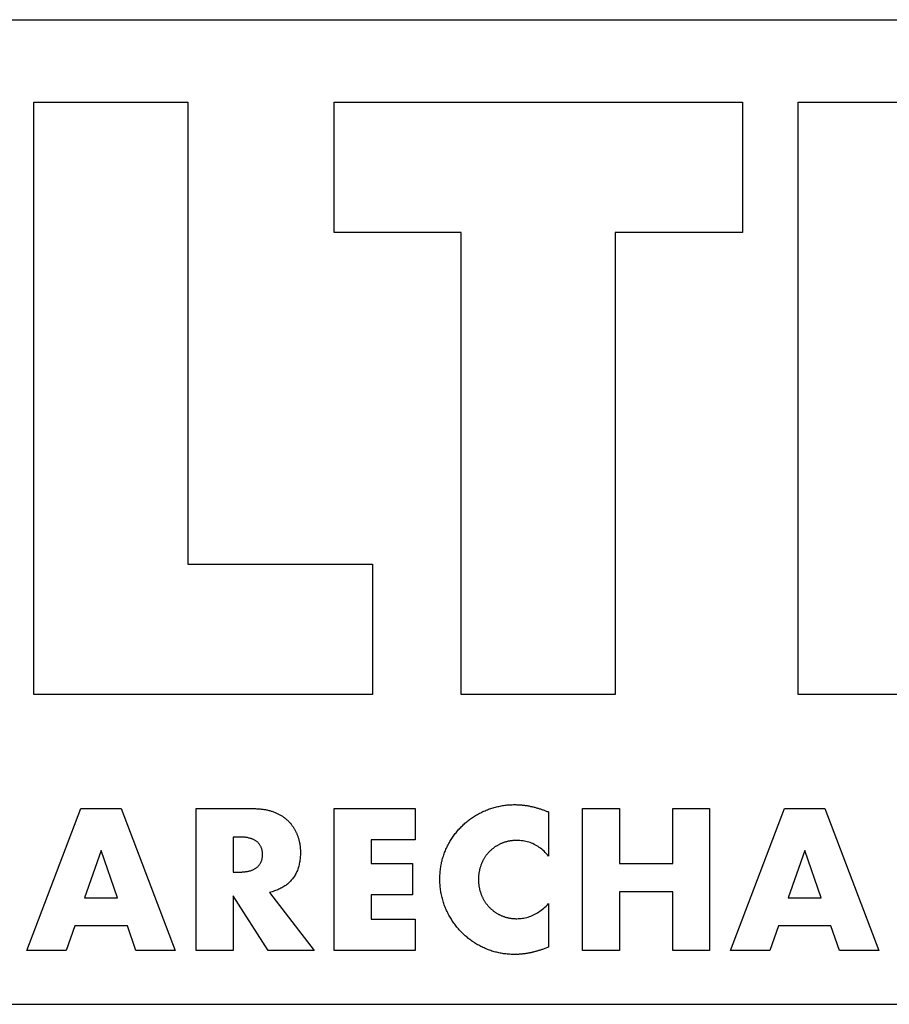
# Model space of a CAD drawing. Units: inches. Extents: x 0 to 43.7, y -0.2 to 33.8.
# Drawn here: x 31.5 to 33, y 4.2 to 5.9 of the extents above; entities that cross this region are included whole.
import ezdxf

# ---------------------------------------------------------------- set-up
doc = ezdxf.new("R2010")
doc.units = ezdxf.units.IN
doc.header["$LTSCALE"] = 4
doc.header["$MEASUREMENT"] = 0
doc.layers.add('BORDER_MELTRIC', color=7, linetype='Continuous')
doc.layers.add('BORDER_TITLE_LINES', color=7, linetype='Continuous')

# ---------------------------------------------------------------- blocks, each defined once
blk = doc.blocks.new('BLOCK29')
at = {"layer": 'BORDER_MELTRIC'}
for p, q in [((322.93, 206.45), (322.93, 273.79)), ((322.93, 273.79), (340.44, 273.79)), ((340.44, 273.79), (340.44, 221.27)), ((357.06, 258.96), (357.06, 273.79)), ((357.06, 273.79), (403.5, 273.79)), ((403.5, 273.79), (403.5, 258.96)), ((409.84, 206.45), (409.84, 273.79)), ((409.84, 273.79), (436.01, 273.79)), ((371.53, 258.96), (357.06, 258.96)), ((371.53, 206.45), (371.53, 258.96)), ((403.5, 258.96), (389.03, 258.96)), ((389.03, 258.96), (389.03, 206.45)), ((340.44, 221.27), (361.43, 221.27)), ((361.43, 221.27), (361.43, 206.45)), ((361.43, 206.45), (322.93, 206.45)), ((389.03, 206.45), (371.53, 206.45)), ((427.35, 206.45), (409.84, 206.45))]:
    blk.add_line(p, q, dxfattribs=at)
blk = doc.blocks.new('BLOCK_4')
at = {"layer": 'BORDER_MELTRIC'}
for p, q in [((331.31, 177.33), (337.71, 194.13)), ((337.71, 194.13), (342.48, 194.13)), ((342.48, 194.13), (348.87, 177.33)), ((351.34, 177.33), (351.34, 194.13)), ((351.34, 194.13), (358.14, 194.13)), ((367.7, 177.33), (367.7, 194.13)), ((367.7, 194.13), (377.26, 194.13)), ((377.26, 194.13), (377.26, 190.43)), ((393.06, 193.73), (393.06, 188.51)), ((397.09, 177.33), (397.09, 194.13)), ((397.09, 194.13), (401.46, 194.13)), ((401.46, 194.13), (401.46, 187.65)), ((407.76, 187.65), (407.76, 194.13)), ((407.76, 194.13), (412.13, 194.13)), ((412.13, 194.13), (412.13, 177.33)), ((414.61, 177.33), (421, 194.13)), ((421, 194.13), (425.77, 194.13)), ((425.77, 194.13), (432.17, 177.33)), ((356.54, 190.76), (355.71, 190.76)), ((355.71, 190.76), (355.71, 186.62)), ((377.26, 190.43), (372.07, 190.43)), ((372.07, 190.43), (372.07, 187.62)), ((340.09, 189.16), (338.13, 183.57)), ((342.05, 183.57), (340.09, 189.16)), ((423.39, 189.16), (421.42, 183.57)), ((425.35, 183.57), (423.39, 189.16)), ((355.71, 186.62), (356.54, 186.62)), ((372.07, 187.62), (376.97, 187.62)), ((376.97, 187.62), (376.97, 183.92)), ((401.46, 187.65), (407.76, 187.65)), ((360.03, 184.21), (365.32, 177.33)), ((407.76, 184.26), (401.46, 184.26)), ((401.46, 184.26), (401.46, 177.33)), ((407.76, 177.33), (407.76, 184.26)), ((338.13, 183.57), (342.05, 183.57)), ((359.88, 177.33), (355.71, 183.79)), ((355.71, 183.79), (355.71, 177.33)), ((376.97, 183.92), (372.07, 183.92)), ((372.07, 183.92), (372.07, 181.03)), ((421.42, 183.57), (425.35, 183.57)), ((393.06, 182.88), (393.06, 177.71)), ((372.07, 181.03), (377.26, 181.03)), ((377.26, 181.03), (377.26, 177.33)), ((336.97, 180.25), (335.97, 177.33)), ((343.21, 180.25), (336.97, 180.25)), ((344.21, 177.33), (343.21, 180.25)), ((420.27, 180.25), (419.26, 177.33)), ((426.5, 180.25), (420.27, 180.25)), ((427.51, 177.33), (426.5, 180.25)), ((335.97, 177.33), (331.31, 177.33)), ((348.87, 177.33), (344.21, 177.33)), ((355.71, 177.33), (351.34, 177.33)), ((365.32, 177.33), (359.88, 177.33)), ((377.26, 177.33), (367.7, 177.33)), ((393.06, 177.71), (392.61, 177.55)), ((401.46, 177.33), (397.09, 177.33)), ((412.13, 177.33), (407.76, 177.33)), ((419.26, 177.33), (414.61, 177.33)), ((432.17, 177.33), (427.51, 177.33))]:
    blk.add_line(p, q, dxfattribs=at)
for points in [[(358.14, 194.13), (358.26, 194.13), (358.37, 194.13), (358.49, 194.12), (358.6, 194.12), (358.71, 194.11), (358.82, 194.1), (358.93, 194.09), (359.04, 194.08), (359.14, 194.07), (359.25, 194.06), (359.35, 194.04), (359.45, 194.03), (359.56, 194.01), (359.66, 193.99), (359.76, 193.97), (359.85, 193.95), (359.95, 193.92), (360.05, 193.9), (360.14, 193.87), (360.23, 193.84), (360.32, 193.81), (360.41, 193.78), (360.5, 193.75), (360.59, 193.72)], [(360.59, 193.72), (360.68, 193.68), (360.76, 193.65), (360.85, 193.61), (360.93, 193.57), (361.01, 193.53), (361.09, 193.49), (361.17, 193.45), (361.25, 193.41), (361.32, 193.37), (361.4, 193.32), (361.47, 193.28), (361.55, 193.23), (361.62, 193.18), (361.69, 193.13), (361.76, 193.08), (361.82, 193.03), (361.89, 192.98), (361.96, 192.93), (362.02, 192.88), (362.08, 192.82), (362.14, 192.77), (362.2, 192.71), (362.26, 192.65), (362.32, 192.59)], [(382.86, 192.11), (382.97, 192.21), (383.07, 192.3), (383.17, 192.4), (383.28, 192.49), (383.39, 192.58), (383.5, 192.67), (383.61, 192.75), (383.72, 192.84), (383.83, 192.92), (383.94, 193), (384.06, 193.08), (384.18, 193.15), (384.29, 193.23), (384.41, 193.3), (384.53, 193.38), (384.66, 193.45), (384.78, 193.51), (384.9, 193.58), (385.03, 193.64), (385.16, 193.71), (385.29, 193.77), (385.42, 193.83), (385.55, 193.88), (385.68, 193.94)], [(385.68, 193.94), (385.82, 193.99), (385.95, 194.05), (386.09, 194.09), (386.22, 194.14), (386.36, 194.19), (386.49, 194.23), (386.63, 194.27), (386.77, 194.31), (386.91, 194.34), (387.05, 194.37), (387.19, 194.4), (387.33, 194.43), (387.47, 194.46), (387.61, 194.48), (387.75, 194.51), (387.89, 194.52), (388.03, 194.54), (388.18, 194.56), (388.32, 194.57), (388.47, 194.58), (388.61, 194.59), (388.76, 194.59), (388.9, 194.6), (389.05, 194.6)], [(389.05, 194.6), (389.13, 194.6), (389.21, 194.6), (389.3, 194.59), (389.38, 194.59), (389.46, 194.59), (389.55, 194.58), (389.63, 194.58), (389.71, 194.57), (389.79, 194.57), (389.88, 194.56), (389.96, 194.55), (390.04, 194.54), (390.12, 194.54), (390.21, 194.53), (390.29, 194.51), (390.37, 194.5), (390.45, 194.49), (390.53, 194.48), (390.61, 194.46), (390.7, 194.45), (390.78, 194.44), (390.86, 194.42), (390.94, 194.4), (391.02, 194.39)], [(391.02, 194.39), (391.1, 194.37), (391.18, 194.35), (391.26, 194.33), (391.35, 194.31), (391.43, 194.29), (391.51, 194.27), (391.59, 194.24), (391.68, 194.22), (391.76, 194.19), (391.84, 194.17), (391.93, 194.14), (392.01, 194.12), (392.1, 194.09), (392.18, 194.06), (392.27, 194.03), (392.36, 194), (392.44, 193.97), (392.53, 193.94), (392.62, 193.9), (392.7, 193.87), (392.79, 193.84), (392.88, 193.8), (392.97, 193.77), (393.06, 193.73)], [(362.32, 192.59), (362.37, 192.53), (362.43, 192.47), (362.48, 192.41), (362.54, 192.35), (362.59, 192.29), (362.64, 192.22), (362.69, 192.16), (362.73, 192.09), (362.78, 192.03), (362.83, 191.96), (362.87, 191.89), (362.91, 191.82), (362.96, 191.75), (363, 191.68), (363.04, 191.61), (363.08, 191.54), (363.11, 191.47), (363.15, 191.4), (363.18, 191.32), (363.22, 191.25), (363.25, 191.17), (363.28, 191.1), (363.31, 191.02), (363.34, 190.94)], [(380.92, 189.33), (380.99, 189.46), (381.05, 189.59), (381.11, 189.72), (381.18, 189.85), (381.25, 189.98), (381.32, 190.11), (381.39, 190.23), (381.46, 190.35), (381.54, 190.48), (381.61, 190.6), (381.69, 190.71), (381.77, 190.83), (381.85, 190.95), (381.94, 191.06), (382.02, 191.17), (382.11, 191.28), (382.2, 191.39), (382.29, 191.5), (382.38, 191.61), (382.47, 191.71), (382.57, 191.81), (382.66, 191.91), (382.76, 192.01), (382.86, 192.11)], [(358.52, 190.23), (358.46, 190.27), (358.4, 190.32), (358.34, 190.36), (358.27, 190.39), (358.21, 190.43), (358.14, 190.46), (358.06, 190.5), (357.99, 190.53), (357.92, 190.56), (357.84, 190.58), (357.76, 190.61), (357.68, 190.63), (357.59, 190.65), (357.51, 190.67), (357.42, 190.69), (357.33, 190.71), (357.24, 190.72), (357.14, 190.73), (357.05, 190.74), (356.95, 190.75), (356.85, 190.76), (356.75, 190.76), (356.64, 190.76), (356.54, 190.76)], [(359.21, 188.69), (359.21, 188.78), (359.2, 188.86), (359.2, 188.94), (359.19, 189.01), (359.18, 189.09), (359.17, 189.16), (359.15, 189.24), (359.13, 189.31), (359.11, 189.38), (359.09, 189.45), (359.06, 189.51), (359.04, 189.58), (359.01, 189.64), (358.97, 189.7), (358.94, 189.76), (358.9, 189.82), (358.86, 189.88), (358.82, 189.93), (358.78, 189.99), (358.73, 190.04), (358.68, 190.09), (358.63, 190.14), (358.58, 190.18), (358.52, 190.23)], [(363.34, 190.94), (363.37, 190.86), (363.4, 190.79), (363.42, 190.71), (363.45, 190.63), (363.47, 190.55), (363.49, 190.47), (363.52, 190.39), (363.54, 190.3), (363.55, 190.22), (363.57, 190.14), (363.59, 190.06), (363.6, 189.97), (363.62, 189.89), (363.63, 189.81), (363.64, 189.72), (363.65, 189.64), (363.66, 189.55), (363.67, 189.46), (363.67, 189.38), (363.68, 189.29), (363.68, 189.2), (363.69, 189.11), (363.69, 189.03), (363.69, 188.94)], [(389.32, 190.36), (389.23, 190.36), (389.15, 190.36), (389.07, 190.36), (388.99, 190.35), (388.91, 190.35), (388.83, 190.34), (388.76, 190.33), (388.68, 190.32), (388.6, 190.31), (388.52, 190.3), (388.45, 190.29), (388.37, 190.27), (388.3, 190.26), (388.22, 190.24), (388.15, 190.22), (388.07, 190.21), (388, 190.18), (387.93, 190.16), (387.85, 190.14), (387.78, 190.12), (387.71, 190.09), (387.64, 190.06), (387.57, 190.04), (387.5, 190.01)], [(393.06, 188.51), (392.93, 188.67), (392.8, 188.81), (392.67, 188.95), (392.53, 189.08), (392.4, 189.2), (392.26, 189.32), (392.11, 189.44), (391.97, 189.54), (391.82, 189.64), (391.67, 189.73), (391.52, 189.82), (391.36, 189.9), (391.21, 189.98), (391.05, 190.04), (390.89, 190.1), (390.72, 190.16), (390.55, 190.21), (390.38, 190.25), (390.21, 190.28), (390.04, 190.31), (389.86, 190.33), (389.68, 190.35), (389.5, 190.36), (389.32, 190.36)], [(363.69, 188.94), (363.69, 188.78), (363.68, 188.62), (363.67, 188.47), (363.66, 188.32), (363.65, 188.17), (363.63, 188.02), (363.61, 187.88), (363.59, 187.74), (363.56, 187.6), (363.53, 187.47), (363.49, 187.33), (363.46, 187.2), (363.42, 187.07), (363.37, 186.95), (363.33, 186.82), (363.28, 186.7), (363.22, 186.59), (363.17, 186.47), (363.11, 186.36), (363.05, 186.25), (362.98, 186.14), (362.91, 186.03), (362.84, 185.93), (362.76, 185.83)], [(380.2, 185.77), (380.2, 185.93), (380.21, 186.09), (380.21, 186.25), (380.22, 186.41), (380.23, 186.57), (380.25, 186.72), (380.26, 186.88), (380.28, 187.03), (380.3, 187.18), (380.33, 187.33), (380.35, 187.48), (380.38, 187.63), (380.41, 187.78), (380.45, 187.93), (380.48, 188.07), (380.52, 188.21), (380.56, 188.36), (380.61, 188.5), (380.65, 188.64), (380.7, 188.78), (380.76, 188.92), (380.81, 189.06), (380.87, 189.19), (380.92, 189.33)], [(386.06, 189.04), (386.01, 188.99), (385.96, 188.93), (385.92, 188.88), (385.87, 188.83), (385.82, 188.77), (385.78, 188.72), (385.73, 188.66), (385.69, 188.6), (385.65, 188.55), (385.6, 188.49), (385.56, 188.43), (385.52, 188.37), (385.48, 188.31), (385.45, 188.24), (385.41, 188.18), (385.37, 188.12), (385.34, 188.05), (385.3, 187.99), (385.27, 187.92), (385.24, 187.85), (385.2, 187.79), (385.17, 187.72), (385.14, 187.65), (385.11, 187.58)], [(387.5, 190.01), (387.43, 189.98), (387.36, 189.95), (387.29, 189.91), (387.23, 189.88), (387.16, 189.85), (387.1, 189.81), (387.03, 189.78), (386.97, 189.74), (386.9, 189.7), (386.84, 189.67), (386.78, 189.63), (386.72, 189.59), (386.66, 189.55), (386.6, 189.5), (386.55, 189.46), (386.49, 189.42), (386.43, 189.37), (386.38, 189.33), (386.32, 189.28), (386.27, 189.24), (386.22, 189.19), (386.16, 189.14), (386.11, 189.09), (386.06, 189.04)], [(358.52, 187.15), (358.58, 187.2), (358.63, 187.25), (358.68, 187.3), (358.73, 187.35), (358.78, 187.4), (358.82, 187.45), (358.86, 187.51), (358.9, 187.56), (358.94, 187.62), (358.97, 187.68), (359.01, 187.74), (359.04, 187.81), (359.06, 187.87), (359.09, 187.94), (359.11, 188.01), (359.13, 188.08), (359.15, 188.15), (359.17, 188.22), (359.18, 188.3), (359.19, 188.37), (359.2, 188.45), (359.2, 188.53), (359.21, 188.61), (359.21, 188.69)], [(356.54, 186.62), (356.64, 186.62), (356.75, 186.62), (356.85, 186.63), (356.95, 186.64), (357.05, 186.64), (357.14, 186.65), (357.24, 186.67), (357.33, 186.68), (357.42, 186.7), (357.51, 186.71), (357.59, 186.73), (357.68, 186.75), (357.76, 186.78), (357.84, 186.8), (357.92, 186.83), (357.99, 186.86), (358.06, 186.89), (358.14, 186.92), (358.21, 186.96), (358.27, 186.99), (358.34, 187.03), (358.4, 187.07), (358.46, 187.11), (358.52, 187.15)], [(385.11, 187.58), (385.09, 187.51), (385.06, 187.44), (385.03, 187.36), (385.01, 187.29), (384.99, 187.22), (384.96, 187.15), (384.94, 187.07), (384.92, 187), (384.9, 186.92), (384.89, 186.85), (384.87, 186.77), (384.86, 186.7), (384.84, 186.62), (384.83, 186.54), (384.82, 186.47), (384.81, 186.39), (384.8, 186.31), (384.79, 186.23), (384.78, 186.15), (384.78, 186.07), (384.77, 185.99), (384.77, 185.91), (384.77, 185.83), (384.77, 185.75)], [(362.76, 185.83), (362.69, 185.73), (362.6, 185.64), (362.52, 185.54), (362.43, 185.45), (362.34, 185.37), (362.25, 185.28), (362.15, 185.2), (362.05, 185.12), (361.95, 185.04), (361.84, 184.97), (361.73, 184.9), (361.62, 184.83), (361.5, 184.76), (361.39, 184.7), (361.26, 184.64), (361.14, 184.58), (361.01, 184.53), (360.88, 184.47), (360.75, 184.42), (360.61, 184.38), (360.47, 184.33), (360.33, 184.29), (360.18, 184.25), (360.03, 184.21)], [(380.94, 182.2), (380.88, 182.33), (380.82, 182.47), (380.76, 182.61), (380.71, 182.75), (380.66, 182.89), (380.61, 183.03), (380.57, 183.18), (380.53, 183.32), (380.49, 183.47), (380.45, 183.61), (380.42, 183.76), (380.38, 183.91), (380.36, 184.06), (380.33, 184.21), (380.3, 184.36), (380.28, 184.51), (380.26, 184.67), (380.25, 184.82), (380.23, 184.98), (380.22, 185.14), (380.21, 185.29), (380.21, 185.45), (380.2, 185.61), (380.2, 185.77)], [(384.77, 185.75), (384.77, 185.67), (384.77, 185.59), (384.77, 185.5), (384.78, 185.42), (384.78, 185.34), (384.79, 185.26), (384.8, 185.18), (384.81, 185.1), (384.82, 185.02), (384.83, 184.94), (384.84, 184.86), (384.86, 184.79), (384.87, 184.71), (384.89, 184.63), (384.9, 184.56), (384.92, 184.48), (384.94, 184.41), (384.96, 184.33), (384.99, 184.26), (385.01, 184.19), (385.03, 184.12), (385.06, 184.04), (385.09, 183.97), (385.11, 183.9)], [(385.11, 183.9), (385.14, 183.83), (385.17, 183.76), (385.2, 183.69), (385.24, 183.63), (385.27, 183.56), (385.3, 183.49), (385.34, 183.43), (385.37, 183.36), (385.41, 183.3), (385.45, 183.23), (385.49, 183.17), (385.53, 183.11), (385.57, 183.05), (385.61, 182.99), (385.65, 182.93), (385.69, 182.87), (385.74, 182.81), (385.78, 182.76), (385.83, 182.7), (385.88, 182.64), (385.92, 182.59), (385.97, 182.54), (386.02, 182.48), (386.07, 182.43)], [(382.89, 179.37), (382.79, 179.47), (382.69, 179.57), (382.59, 179.67), (382.49, 179.78), (382.4, 179.88), (382.31, 179.99), (382.22, 180.1), (382.13, 180.21), (382.04, 180.32), (381.96, 180.44), (381.87, 180.55), (381.79, 180.67), (381.71, 180.79), (381.63, 180.91), (381.56, 181.03), (381.48, 181.15), (381.41, 181.28), (381.33, 181.41), (381.26, 181.53), (381.19, 181.66), (381.13, 181.79), (381.06, 181.93), (381, 182.06), (380.94, 182.2)], [(386.07, 182.43), (386.12, 182.38), (386.18, 182.33), (386.23, 182.28), (386.28, 182.23), (386.34, 182.18), (386.39, 182.14), (386.45, 182.09), (386.5, 182.04), (386.56, 182), (386.62, 181.96), (386.68, 181.92), (386.74, 181.87), (386.8, 181.83), (386.86, 181.79), (386.92, 181.76), (386.98, 181.72), (387.05, 181.68), (387.11, 181.65), (387.18, 181.61), (387.24, 181.58), (387.31, 181.54), (387.37, 181.51), (387.44, 181.48), (387.51, 181.45)], [(389.29, 181.09), (389.47, 181.1), (389.64, 181.11), (389.81, 181.12), (389.98, 181.14), (390.15, 181.17), (390.31, 181.21), (390.48, 181.25), (390.64, 181.29), (390.8, 181.34), (390.96, 181.4), (391.12, 181.47), (391.28, 181.54), (391.44, 181.62), (391.59, 181.7), (391.75, 181.79), (391.9, 181.89), (392.05, 181.99), (392.2, 182.1), (392.34, 182.21), (392.49, 182.33), (392.63, 182.46), (392.78, 182.59), (392.92, 182.73), (393.06, 182.88)], [(387.51, 181.45), (387.58, 181.42), (387.65, 181.39), (387.72, 181.37), (387.79, 181.34), (387.86, 181.32), (387.93, 181.29), (388, 181.27), (388.07, 181.25), (388.15, 181.23), (388.22, 181.22), (388.29, 181.2), (388.37, 181.18), (388.44, 181.17), (388.52, 181.16), (388.59, 181.14), (388.67, 181.13), (388.74, 181.12), (388.82, 181.12), (388.9, 181.11), (388.98, 181.1), (389.05, 181.1), (389.13, 181.1), (389.21, 181.09), (389.29, 181.09)], [(385.69, 177.52), (385.56, 177.57), (385.43, 177.63), (385.3, 177.69), (385.17, 177.75), (385.05, 177.81), (384.92, 177.88), (384.8, 177.95), (384.67, 178.02), (384.55, 178.09), (384.43, 178.16), (384.31, 178.23), (384.2, 178.31), (384.08, 178.39), (383.96, 178.47), (383.85, 178.55), (383.74, 178.63), (383.63, 178.72), (383.52, 178.8), (383.41, 178.89), (383.3, 178.98), (383.2, 179.08), (383.09, 179.17), (382.99, 179.27), (382.89, 179.37)], [(389.03, 176.86), (388.88, 176.86), (388.74, 176.86), (388.59, 176.87), (388.45, 176.88), (388.31, 176.89), (388.16, 176.9), (388.02, 176.92), (387.88, 176.93), (387.74, 176.95), (387.6, 176.97), (387.46, 177), (387.32, 177.02), (387.18, 177.05), (387.05, 177.08), (386.91, 177.12), (386.77, 177.15), (386.64, 177.19), (386.5, 177.23), (386.36, 177.27), (386.23, 177.32), (386.09, 177.36), (385.96, 177.41), (385.83, 177.46), (385.69, 177.52)], [(392.61, 177.55), (392.53, 177.52), (392.45, 177.49), (392.36, 177.46), (392.28, 177.44), (392.2, 177.41), (392.12, 177.38), (392.04, 177.36), (391.96, 177.33), (391.88, 177.31), (391.8, 177.29), (391.72, 177.26), (391.64, 177.24), (391.57, 177.22), (391.49, 177.2), (391.41, 177.18), (391.34, 177.16), (391.26, 177.14), (391.18, 177.12), (391.11, 177.1), (391.03, 177.09), (390.96, 177.07), (390.89, 177.06), (390.81, 177.04), (390.74, 177.03)], [(390.74, 177.03), (390.67, 177.01), (390.6, 177), (390.52, 176.99), (390.45, 176.98), (390.38, 176.96), (390.31, 176.95), (390.24, 176.94), (390.16, 176.93), (390.09, 176.93), (390.02, 176.92), (389.95, 176.91), (389.88, 176.9), (389.81, 176.9), (389.73, 176.89), (389.66, 176.88), (389.59, 176.88), (389.52, 176.87), (389.45, 176.87), (389.38, 176.87), (389.31, 176.86), (389.24, 176.86), (389.17, 176.86), (389.1, 176.86), (389.03, 176.86)]]:
    blk.add_lwpolyline(points, dxfattribs=at)
blk = doc.blocks.new('MELTRIC_LOGO_2017')
at = {"color": 7, "linetype": 'Continuous'}
blk.add_blockref('BLOCK29', (-99.77, -177.33), dxfattribs=at)
at = {"color": 7, "linetype": 'Continuous', "xscale": 0.9603999999999999, "yscale": 0.9603999999999999, "zscale": 0.9603999999999999}
blk.add_blockref('BLOCK_4', (-95.82, -170.31), dxfattribs=at)

msp = doc.modelspace()

# ---------------------------------------------------------------- linework, layer by layer
at = {"layer": 'BORDER_TITLE_LINES'}
for p, q in [((27.4171, 5.9498), (43.2138, 5.9498)), ((27.4116, 4.2322), (43.2083, 4.2322))]:
    msp.add_line(p, q, dxfattribs=at)

# ---------------------------------------------------------------- block references
at = {"color": 7, "linetype": 'Continuous', "xscale": 0.01534044725087748, "yscale": 0.01534044725087748, "zscale": 0.01534044725087748}
msp.add_blockref('MELTRIC_LOGO_2017', (28.0814, 4.3261), dxfattribs=at)

doc.saveas('drawing.dxf')
